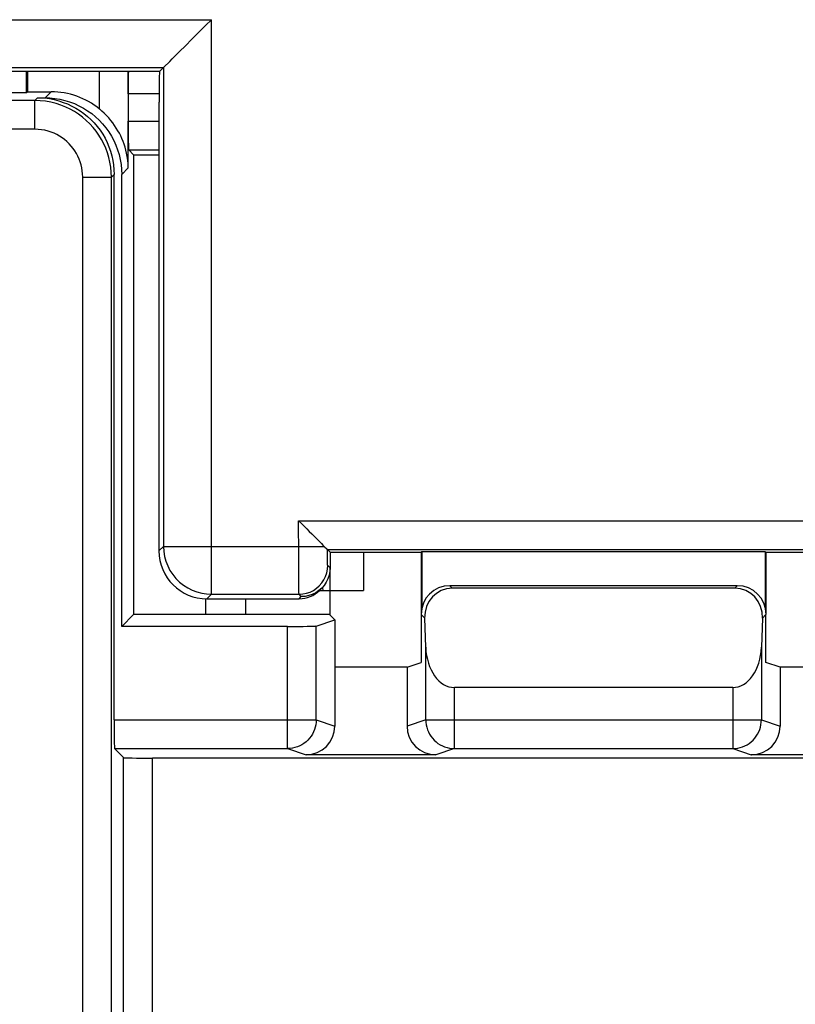
# Model space of a CAD drawing. Units: millimetres. Extents: x 46 to 190, y 96 to 179.
# Drawn here: x 104 to 112, y 125 to 135 of the extents above; entities that cross this region are included whole.
import ezdxf

# ---------------------------------------------------------------- set-up
doc = ezdxf.new("R2010")
doc.units = ezdxf.units.MM
doc.header["$LTSCALE"] = 16.335
doc.layers.get('0').update_dxf_attribs({"linetype": 'CONTINUOUS'})
for name, color, linetype in [('ASSI', 7, 'CONTINUOUS'), ('DRAFT', 7, 'CONTINUOUS'), ('RACCORDO', 7, 'CONTINUOUS')]:
    doc.layers.add(name, color=color, linetype=linetype)

msp = doc.modelspace()

# ---------------------------------------------------------------- linework, layer by layer
at = {"color": 250, "linetype": 'CONTINUOUS'}
for p, q in [((93.022, 135.051), (105.522, 135.051)), ((105.522, 129.051), (105.522, 135.051)), ((93.522, 134.551), (105.022, 134.551)), ((105.022, 134.551), (105.022, 129.551)), ((106.433, 129.449), (106.432, 129.818)), ((106.432, 129.818), (112.588, 129.818)), ((105.022, 129.551), (104.974, 129.504)), ((105.022, 129.551), (106.699, 129.551)), ((106.733, 129.466), (106.732, 129.518)), ((106.732, 129.518), (112.288, 129.518)), ((106.733, 129.434), (106.733, 129.466)), ((106.433, 129.351), (106.433, 129.449)), ((106.734, 129.406), (106.733, 129.434)), ((106.734, 129.384), (106.734, 129.406)), ((106.433, 129.261), (106.433, 129.351)), ((106.434, 129.184), (106.433, 129.261)), ((106.76, 129.327), (106.736, 129.351)), ((106.434, 129.122), (106.434, 129.184)), ((105.522, 129.051), (105.474, 129.004)), ((105.522, 129.051), (106.436, 129.051)), ((106.435, 129.079), (106.434, 129.122)), ((106.46, 129.027), (106.436, 129.051)), ((106.761, 128.84), (106.761, 129.09)), ((105.881, 128.84), (105.881, 129.004)), ((106.438, 129.004), (106.46, 129.027))]:
    msp.add_line(p, q, dxfattribs=at)
at = {"color": 7, "linetype": 'CONTINUOUS'}
for p, q in [((105.025, 134.555), (105.086, 134.615)), ((104.98, 134.509), (98.194, 134.509)), ((104.98, 134.509), (105.022, 134.551)), ((104.98, 134.509), (104.98, 134.49)), ((105.022, 134.551), (105.025, 134.555)), ((104.974, 134.19), (104.974, 129.504)), ((106.76, 129.49), (106.732, 129.518)), ((106.76, 129.49), (106.76, 129.327)), ((106.76, 129.49), (107.71, 129.49)), ((107.11, 129.49), (107.11, 129.09)), ((107.719, 129.499), (107.71, 129.49)), ((107.71, 129.49), (107.71, 128.841)), ((107.719, 129.499), (107.719, 128.911)), ((107.719, 129.499), (111.302, 129.499)), ((111.302, 129.499), (111.302, 128.911)), ((111.31, 129.49), (111.31, 128.841)), ((111.31, 129.49), (112.26, 129.49)), ((106.76, 129.09), (106.76, 129.327)), ((106.648, 129.09), (107.11, 129.09)), ((106.65, 129.092), (106.673, 129.115)), ((106.679, 129.122), (106.681, 129.11)), ((106.681, 129.11), (106.683, 129.098)), ((105.474, 129.004), (106.438, 129.004))]:
    msp.add_line(p, q, dxfattribs=at)
for points in [[(105.179, 134.708), (105.261, 134.79), (105.307, 134.836), (105.356, 134.886), (105.408, 134.939), (105.463, 134.994), (105.522, 135.051)], [(105.086, 134.615), (105.112, 134.642), (105.143, 134.673), (105.179, 134.708)], [(106.432, 129.818), (106.461, 129.789), (106.489, 129.761), (106.516, 129.734), (106.543, 129.708), (106.569, 129.682), (106.615, 129.636)], [(106.615, 129.636), (106.635, 129.615), (106.671, 129.58)], [(106.671, 129.58), (106.686, 129.565), (106.706, 129.544)], [(106.706, 129.544), (106.722, 129.528), (106.726, 129.525), (106.728, 129.522), (106.731, 129.52), (106.732, 129.519), (106.732, 129.518)], [(106.76, 129.327), (106.758, 129.288), (106.75, 129.25), (106.738, 129.213), (106.721, 129.177), (106.699, 129.144), (106.673, 129.115)], [(106.673, 129.115), (106.643, 129.089), (106.61, 129.067), (106.574, 129.049), (106.537, 129.037), (106.499, 129.029), (106.46, 129.027)]]:
    msp.add_lwpolyline(points, dxfattribs=at)
at = {"color": 250, "linetype": 'CONTINUOUS'}
for points in [[(105.022, 129.551), (105.024, 129.499), (105.033, 129.447), (105.046, 129.396), (105.065, 129.347), (105.089, 129.3), (105.118, 129.256), (105.151, 129.216), (105.189, 129.178), (105.23, 129.145), (105.274, 129.117), (105.321, 129.094), (105.37, 129.075), (105.42, 129.062), (105.471, 129.054), (105.522, 129.051)], [(106.736, 129.351), (106.736, 129.353), (106.735, 129.356), (106.735, 129.36), (106.735, 129.366), (106.734, 129.374), (106.734, 129.384)], [(106.436, 129.051), (106.475, 129.054), (106.514, 129.062), (106.551, 129.074), (106.586, 129.092), (106.618, 129.113), (106.648, 129.139), (106.674, 129.169), (106.696, 129.201), (106.713, 129.237), (106.726, 129.274), (106.733, 129.312), (106.736, 129.351)], [(106.436, 129.051), (106.436, 129.055), (106.435, 129.064), (106.435, 129.079)]]:
    msp.add_lwpolyline(points, dxfattribs=at)
at = {"color": 7, "linetype": 'CONTINUOUS'}
for centre, major_axis, ratio, start_param, end_param in [((104.98, 134.19), (0, 0.3), 0.017455, 6.283185, 7.853982), ((105.475, 129.504), (0.354, 0.354), 0.999695, 2.356347, 3.926839), ((106.438, 129.304), (0.212, 0.212), 0.999695, -2.356347, -1.570796)]:
    msp.add_ellipse(centre, major_axis=major_axis, ratio=ratio, start_param=start_param, end_param=end_param, dxfattribs=at)
at = {"layer": 'ASSI', "color": 7, "linetype": 'CONTINUOUS'}
for p, q in [((103.593, 134.288), (103.593, 134.509)), ((103.603, 134.509), (103.603, 134.298)), ((103.593, 134.288), (102.628, 134.288)), ((103.603, 134.298), (103.593, 134.288)), ((103.603, 134.298), (103.848, 134.298)), ((103.706, 134.235), (103.785, 134.235)), ((104.653, 134.276), (104.653, 133.993)), ((104.71, 133.64), (104.658, 133.693)), ((104.71, 133.64), (104.71, 128.84)), ((104.71, 133.64), (104.974, 133.64)), ((104.506, 127.74), (104.506, 133.436)), ((104.585, 128.714), (104.585, 133.436)), ((111.011, 129.14), (108.01, 129.14)), ((110.985, 129.114), (108.036, 129.114)), ((105.46, 129.004), (105.46, 128.84)), ((104.71, 128.84), (104.585, 128.714)), ((106.755, 128.84), (104.71, 128.84)), ((106.81, 128.784), (106.755, 128.84)), ((107.71, 128.841), (107.71, 128.34)), ((111.31, 128.34), (111.31, 128.841)), ((106.616, 128.719), (106.81, 128.784)), ((106.81, 128.784), (106.81, 127.675)), ((107.758, 128.499), (107.748, 128.803)), ((111.273, 128.803), (111.262, 128.499)), ((106.316, 128.714), (104.585, 128.714)), ((107.564, 128.291), (107.71, 128.34)), ((111.457, 128.291), (111.31, 128.34)), ((107.564, 128.291), (106.81, 128.291)), ((107.564, 128.291), (107.564, 127.675)), ((111.457, 128.291), (111.457, 127.675)), ((112.21, 128.291), (111.457, 128.291)), ((110.963, 128.077), (108.058, 128.077)), ((104.511, 127.44), (104.605, 127.345)), ((115.011, 127.34), (104.905, 127.34)), ((107.864, 127.375), (106.51, 127.375)), ((112.511, 127.375), (111.157, 127.375))]:
    msp.add_line(p, q, dxfattribs=at)
at = {"layer": 'ASSI', "color": 250, "linetype": 'CONTINUOUS'}
for p, q in [((104.353, 134.119), (104.353, 134.509)), ((104.653, 134.276), (104.653, 134.509)), ((103.848, 134.298), (103.785, 134.235)), ((103.678, 134.207), (95.421, 134.207)), ((103.706, 134.235), (103.678, 134.207)), ((103.678, 133.907), (103.678, 134.207)), ((104.975, 134.276), (104.653, 134.276)), ((104.653, 133.504), (104.653, 133.993)), ((104.653, 133.993), (104.974, 133.993)), ((103.678, 133.907), (95.421, 133.907)), ((104.658, 133.693), (104.974, 133.693)), ((104.653, 133.504), (104.585, 133.436)), ((104.178, 121.273), (104.178, 133.408)), ((104.178, 133.408), (104.478, 133.408)), ((104.506, 133.436), (104.478, 133.408)), ((104.478, 121.273), (104.478, 133.408)), ((108.036, 129.114), (108.01, 129.14)), ((110.985, 129.114), (111.011, 129.14)), ((107.748, 128.803), (107.71, 128.841)), ((111.273, 128.803), (111.31, 128.841)), ((106.316, 127.44), (106.316, 128.714)), ((106.616, 127.74), (106.616, 128.719)), ((107.758, 127.74), (107.758, 128.499)), ((111.262, 128.499), (111.262, 127.74)), ((108.058, 127.44), (108.058, 128.077)), ((110.963, 128.077), (110.963, 127.44)), ((104.506, 127.74), (106.616, 127.74)), ((106.616, 127.74), (106.81, 127.675)), ((107.758, 127.74), (107.564, 127.675)), ((107.758, 127.74), (111.262, 127.74)), ((111.262, 127.74), (111.457, 127.675)), ((104.511, 127.44), (106.316, 127.44)), ((106.316, 127.44), (106.51, 127.375)), ((108.058, 127.44), (107.864, 127.375)), ((108.058, 127.44), (110.963, 127.44)), ((110.963, 127.44), (111.157, 127.375)), ((104.605, 116.778), (104.605, 127.345)), ((104.905, 116.478), (104.905, 127.34))]:
    msp.add_line(p, q, dxfattribs=at)
for points in [[(104.478, 133.408), (104.476, 133.46), (104.471, 133.512), (104.462, 133.563), (104.451, 133.613), (104.436, 133.662), (104.419, 133.709), (104.398, 133.756), (104.374, 133.801), (104.347, 133.845), (104.318, 133.887), (104.286, 133.927), (104.252, 133.965), (104.215, 134), (104.176, 134.033), (104.135, 134.064), (104.093, 134.091), (104.048, 134.117), (104.001, 134.139), (103.951, 134.159), (103.9, 134.176), (103.846, 134.189), (103.791, 134.199), (103.735, 134.205), (103.678, 134.207)], [(104.178, 133.408), (104.177, 133.441), (104.173, 133.473), (104.168, 133.505), (104.161, 133.536), (104.152, 133.566), (104.141, 133.596), (104.128, 133.625), (104.113, 133.654), (104.096, 133.681), (104.078, 133.707), (104.058, 133.732), (104.037, 133.756), (104.014, 133.778), (103.989, 133.799), (103.964, 133.818), (103.937, 133.835), (103.909, 133.851), (103.88, 133.865), (103.849, 133.877), (103.816, 133.888), (103.783, 133.896), (103.749, 133.902), (103.714, 133.906), (103.678, 133.907)], [(106.616, 127.74), (106.615, 127.714), (106.611, 127.688), (106.606, 127.663), (106.598, 127.638), (106.588, 127.613), (106.576, 127.59), (106.562, 127.568), (106.546, 127.547), (106.528, 127.528), (106.509, 127.51), (106.488, 127.494), (106.466, 127.48), (106.443, 127.468), (106.419, 127.458), (106.394, 127.45), (106.368, 127.444), (106.342, 127.441), (106.316, 127.44)], [(107.758, 127.74), (107.76, 127.714), (107.763, 127.688), (107.769, 127.662), (107.777, 127.637), (107.787, 127.613), (107.799, 127.59), (107.813, 127.568), (107.829, 127.547), (107.846, 127.528), (107.866, 127.51), (107.886, 127.494), (107.908, 127.48), (107.932, 127.468), (107.956, 127.458), (107.981, 127.45), (108.006, 127.444), (108.032, 127.441), (108.058, 127.44)], [(110.963, 127.44), (110.989, 127.441), (111.015, 127.444), (111.04, 127.45), (111.065, 127.458), (111.09, 127.468), (111.113, 127.48), (111.135, 127.494), (111.156, 127.51), (111.175, 127.528), (111.193, 127.547), (111.208, 127.568), (111.222, 127.59), (111.235, 127.613), (111.245, 127.638), (111.252, 127.663), (111.258, 127.688), (111.261, 127.714), (111.262, 127.74)]]:
    msp.add_lwpolyline(points, dxfattribs=at)
at = {"layer": 'ASSI', "color": 7, "linetype": 'CONTINUOUS'}
for points in [[(103.78, 134.235), (103.831, 134.227), (103.88, 134.217), (103.929, 134.204), (103.975, 134.188), (104.021, 134.171), (104.065, 134.15), (104.108, 134.127), (104.15, 134.101), (104.19, 134.072), (104.228, 134.041), (104.264, 134.008), (104.298, 133.973), (104.33, 133.936), (104.36, 133.896), (104.387, 133.855), (104.411, 133.813), (104.433, 133.769), (104.452, 133.724), (104.468, 133.677), (104.482, 133.63), (104.492, 133.582), (104.5, 133.534), (104.504, 133.485), (104.506, 133.436)], [(103.78, 134.235), (103.835, 134.234), (103.889, 134.228), (103.941, 134.22), (103.992, 134.208), (104.042, 134.193), (104.091, 134.175), (104.139, 134.153), (104.185, 134.128), (104.229, 134.101), (104.272, 134.07), (104.312, 134.037), (104.351, 134.001), (104.386, 133.963), (104.42, 133.922), (104.45, 133.88), (104.478, 133.835), (104.502, 133.789), (104.524, 133.742), (104.542, 133.693), (104.558, 133.642), (104.569, 133.592), (104.578, 133.54), (104.583, 133.488), (104.585, 133.436)], [(104.653, 133.504), (104.651, 133.545), (104.648, 133.585), (104.642, 133.622), (104.636, 133.657), (104.628, 133.69), (104.62, 133.721), (104.61, 133.751), (104.599, 133.78), (104.588, 133.809), (104.575, 133.837), (104.561, 133.865), (104.546, 133.892), (104.529, 133.92), (104.511, 133.947), (104.492, 133.974), (104.471, 134), (104.45, 134.026), (104.427, 134.05), (104.403, 134.074), (104.378, 134.097), (104.353, 134.119)]]:
    msp.add_lwpolyline(points, dxfattribs=at)
for centre, major_axis, ratio, start_param, end_param in [((104.658, 134.276), (0, 0.3), 0.017455, 0.676391, 1.570796), ((103.848, 133.498), (0.566, 0.566), 0.999695, 0.102007, 0.785246), ((104.658, 133.993), (0, 0.3), 0.017455, -4.712389, -3.159046), ((108.011, 128.84), (0.213, -0.213), 0.997265, 2.357564, 3.925621), ((108.048, 128.802), (-0.128, 0.287), 0.948551, -0.401018, 1.167039), ((110.973, 128.802), (0.128, 0.287), 0.948551, -1.167039, 0.401018), ((111.01, 128.84), (0.213, 0.213), 0.997265, -0.784029, 0.784029), ((106.316, 128.72), (0.3, 0), 0.017455, -1.570796, -0.05236), ((108.058, 128.522), (0, 0.445), 0.674336, -4.660029, -3.141593), ((110.963, 128.522), (0, 0.445), 0.674336, -3.141593, -1.623156), ((104.511, 127.74), (0, 0.3), 0.017455, -4.712389, -3.159046), ((106.51, 127.675), (0.285, -0.095), 0.998478, -1.248833, 0.32105), ((107.864, 127.675), (0.285, 0.095), 0.998478, 2.820542, 4.390425), ((111.157, 127.675), (0.285, -0.095), 0.998478, -1.248833, 0.32105), ((104.905, 127.345), (0.3, 0), 0.017455, -3.124139, -1.570796)]:
    msp.add_ellipse(centre, major_axis=major_axis, ratio=ratio, start_param=start_param, end_param=end_param, dxfattribs=at)
at = {"layer": 'DRAFT', "color": 7, "linetype": 'CONTINUOUS'}
for p, q in [((103.603, 134.509), (103.603, 134.298)), ((103.593, 134.288), (102.628, 134.288)), ((103.603, 134.298), (103.593, 134.288)), ((104.71, 133.64), (104.71, 128.84)), ((104.71, 133.64), (104.974, 133.64)), ((105.46, 129.004), (105.46, 128.84)), ((104.71, 128.84), (104.585, 128.714)), ((106.755, 128.84), (104.71, 128.84)), ((106.81, 128.784), (106.755, 128.84)), ((106.81, 128.784), (106.81, 128.291)), ((107.564, 128.291), (107.71, 128.34)), ((111.457, 128.291), (111.31, 128.34)), ((107.564, 128.291), (106.81, 128.291)), ((112.21, 128.291), (111.457, 128.291))]:
    msp.add_line(p, q, dxfattribs=at)
at = {"layer": 'RACCORDO', "color": 7, "linetype": 'CONTINUOUS'}
for p, q in [((103.593, 134.288), (103.593, 134.509)), ((103.603, 134.298), (103.848, 134.298)), ((103.706, 134.235), (103.785, 134.235)), ((104.653, 134.276), (104.653, 133.993)), ((104.71, 133.64), (104.658, 133.693)), ((104.506, 127.74), (104.506, 133.436)), ((104.585, 128.714), (104.585, 133.436)), ((111.011, 129.14), (108.01, 129.14)), ((110.985, 129.114), (108.036, 129.114)), ((107.71, 128.841), (107.71, 128.34)), ((111.31, 128.34), (111.31, 128.841)), ((106.616, 128.719), (106.81, 128.784)), ((107.758, 128.499), (107.748, 128.803)), ((111.273, 128.803), (111.262, 128.499)), ((106.316, 128.714), (104.585, 128.714)), ((106.81, 128.291), (106.81, 127.675)), ((107.564, 128.291), (107.564, 127.675)), ((111.457, 128.291), (111.457, 127.675)), ((110.963, 128.077), (108.058, 128.077)), ((104.511, 127.44), (104.605, 127.345)), ((115.011, 127.34), (104.905, 127.34)), ((107.864, 127.375), (106.51, 127.375)), ((112.511, 127.375), (111.157, 127.375))]:
    msp.add_line(p, q, dxfattribs=at)
at = {"layer": 'RACCORDO', "color": 250, "linetype": 'CONTINUOUS'}
for p, q in [((104.353, 134.119), (104.353, 134.509)), ((104.653, 134.276), (104.653, 134.509)), ((103.848, 134.298), (103.785, 134.235)), ((103.678, 134.207), (95.421, 134.207)), ((103.706, 134.235), (103.678, 134.207)), ((103.678, 133.907), (103.678, 134.207)), ((104.975, 134.276), (104.653, 134.276)), ((104.653, 133.504), (104.653, 133.993)), ((104.653, 133.993), (104.974, 133.993)), ((103.678, 133.907), (95.421, 133.907)), ((104.658, 133.693), (104.974, 133.693)), ((104.653, 133.504), (104.585, 133.436)), ((104.178, 121.273), (104.178, 133.408)), ((104.178, 133.408), (104.478, 133.408)), ((104.506, 133.436), (104.478, 133.408)), ((104.478, 121.273), (104.478, 133.408)), ((108.036, 129.114), (108.01, 129.14)), ((110.985, 129.114), (111.011, 129.14)), ((107.748, 128.803), (107.71, 128.841)), ((111.273, 128.803), (111.31, 128.841)), ((106.316, 127.44), (106.316, 128.714)), ((106.616, 127.74), (106.616, 128.719)), ((107.758, 127.74), (107.758, 128.499)), ((111.262, 128.499), (111.262, 127.74)), ((108.058, 127.44), (108.058, 128.077)), ((110.963, 128.077), (110.963, 127.44)), ((104.506, 127.74), (106.616, 127.74)), ((106.616, 127.74), (106.81, 127.675)), ((107.758, 127.74), (107.564, 127.675)), ((107.758, 127.74), (111.262, 127.74)), ((111.262, 127.74), (111.457, 127.675)), ((104.511, 127.44), (106.316, 127.44)), ((106.316, 127.44), (106.51, 127.375)), ((108.058, 127.44), (107.864, 127.375)), ((108.058, 127.44), (110.963, 127.44)), ((110.963, 127.44), (111.157, 127.375)), ((104.605, 116.778), (104.605, 127.345)), ((104.905, 116.478), (104.905, 127.34))]:
    msp.add_line(p, q, dxfattribs=at)
for points in [[(104.478, 133.408), (104.476, 133.46), (104.471, 133.512), (104.462, 133.563), (104.451, 133.613), (104.436, 133.662), (104.419, 133.709), (104.398, 133.756), (104.374, 133.801), (104.347, 133.845), (104.318, 133.887), (104.286, 133.927), (104.252, 133.965), (104.215, 134), (104.176, 134.033), (104.135, 134.064), (104.093, 134.091), (104.048, 134.117), (104.001, 134.139), (103.951, 134.159), (103.9, 134.176), (103.846, 134.189), (103.791, 134.199), (103.735, 134.205), (103.678, 134.207)], [(104.178, 133.408), (104.177, 133.441), (104.173, 133.473), (104.168, 133.505), (104.161, 133.536), (104.152, 133.566), (104.141, 133.596), (104.128, 133.625), (104.113, 133.654), (104.096, 133.681), (104.078, 133.707), (104.058, 133.732), (104.037, 133.756), (104.014, 133.778), (103.989, 133.799), (103.964, 133.818), (103.937, 133.835), (103.909, 133.851), (103.88, 133.865), (103.849, 133.877), (103.816, 133.888), (103.783, 133.896), (103.749, 133.902), (103.714, 133.906), (103.678, 133.907)], [(106.616, 127.74), (106.615, 127.714), (106.611, 127.688), (106.606, 127.663), (106.598, 127.638), (106.588, 127.613), (106.576, 127.59), (106.562, 127.568), (106.546, 127.547), (106.528, 127.528), (106.509, 127.51), (106.488, 127.494), (106.466, 127.48), (106.443, 127.468), (106.419, 127.458), (106.394, 127.45), (106.368, 127.444), (106.342, 127.441), (106.316, 127.44)], [(107.758, 127.74), (107.76, 127.714), (107.763, 127.688), (107.769, 127.662), (107.777, 127.637), (107.787, 127.613), (107.799, 127.59), (107.813, 127.568), (107.829, 127.547), (107.846, 127.528), (107.866, 127.51), (107.886, 127.494), (107.908, 127.48), (107.932, 127.468), (107.956, 127.458), (107.981, 127.45), (108.006, 127.444), (108.032, 127.441), (108.058, 127.44)], [(110.963, 127.44), (110.989, 127.441), (111.015, 127.444), (111.04, 127.45), (111.065, 127.458), (111.09, 127.468), (111.113, 127.48), (111.135, 127.494), (111.156, 127.51), (111.175, 127.528), (111.193, 127.547), (111.208, 127.568), (111.222, 127.59), (111.235, 127.613), (111.245, 127.638), (111.252, 127.663), (111.258, 127.688), (111.261, 127.714), (111.262, 127.74)]]:
    msp.add_lwpolyline(points, dxfattribs=at)
at = {"layer": 'RACCORDO', "color": 7, "linetype": 'CONTINUOUS'}
for points in [[(103.78, 134.235), (103.831, 134.227), (103.88, 134.217), (103.929, 134.204), (103.975, 134.188), (104.021, 134.171), (104.065, 134.15), (104.108, 134.127), (104.15, 134.101), (104.19, 134.072), (104.228, 134.041), (104.264, 134.008), (104.298, 133.973), (104.33, 133.936), (104.36, 133.896), (104.387, 133.855), (104.411, 133.813), (104.433, 133.769), (104.452, 133.724), (104.468, 133.677), (104.482, 133.63), (104.492, 133.582), (104.5, 133.534), (104.504, 133.485), (104.506, 133.436)], [(103.78, 134.235), (103.835, 134.234), (103.889, 134.228), (103.941, 134.22), (103.992, 134.208), (104.042, 134.193), (104.091, 134.175), (104.139, 134.153), (104.185, 134.128), (104.229, 134.101), (104.272, 134.07), (104.312, 134.037), (104.351, 134.001), (104.386, 133.963), (104.42, 133.922), (104.45, 133.88), (104.478, 133.835), (104.502, 133.789), (104.524, 133.742), (104.542, 133.693), (104.558, 133.642), (104.569, 133.592), (104.578, 133.54), (104.583, 133.488), (104.585, 133.436)], [(104.653, 133.504), (104.651, 133.545), (104.648, 133.585), (104.642, 133.622), (104.636, 133.657), (104.628, 133.69), (104.62, 133.721), (104.61, 133.751), (104.599, 133.78), (104.588, 133.809), (104.575, 133.837), (104.561, 133.865), (104.546, 133.892), (104.529, 133.92), (104.511, 133.947), (104.492, 133.974), (104.471, 134), (104.45, 134.026), (104.427, 134.05), (104.403, 134.074), (104.378, 134.097), (104.353, 134.119)]]:
    msp.add_lwpolyline(points, dxfattribs=at)
for centre, major_axis, ratio, start_param, end_param in [((104.658, 134.276), (0, 0.3), 0.017455, 0.676391, 1.570796), ((103.848, 133.498), (0.566, 0.566), 0.999695, 0.102007, 0.785246), ((104.658, 133.993), (0, 0.3), 0.017455, -4.712389, -3.159046), ((108.011, 128.84), (0.213, -0.213), 0.997265, 2.357564, 3.925621), ((108.048, 128.802), (-0.128, 0.287), 0.948551, -0.401018, 1.167039), ((110.973, 128.802), (0.128, 0.287), 0.948551, -1.167039, 0.401018), ((111.01, 128.84), (0.213, 0.213), 0.997265, -0.784029, 0.784029), ((106.316, 128.72), (0.3, 0), 0.017455, -1.570796, -0.05236), ((108.058, 128.522), (0, 0.445), 0.674336, -4.660029, -3.141593), ((110.963, 128.522), (0, 0.445), 0.674336, -3.141593, -1.623156), ((104.511, 127.74), (0, 0.3), 0.017455, -4.712389, -3.159046), ((106.51, 127.675), (0.285, -0.095), 0.998478, -1.248833, 0.32105), ((107.864, 127.675), (0.285, 0.095), 0.998478, 2.820542, 4.390425), ((111.157, 127.675), (0.285, -0.095), 0.998478, -1.248833, 0.32105), ((104.905, 127.345), (0.3, 0), 0.017455, -3.124139, -1.570796)]:
    msp.add_ellipse(centre, major_axis=major_axis, ratio=ratio, start_param=start_param, end_param=end_param, dxfattribs=at)

doc.saveas('drawing.dxf')
